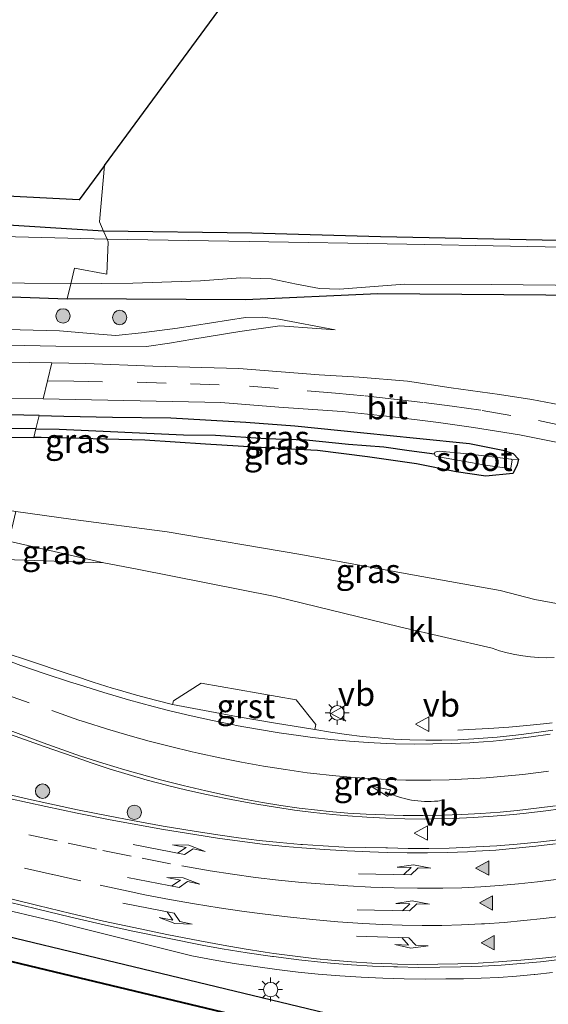
# Model space of a CAD drawing. Units: metres. Extents: x 149997 to 159993, y 406249 to 412503.
# Drawn here: x 152010 to 152065, y 410635 to 410738 of the extents above; entities that cross this region are included whole.
import ezdxf
from ezdxf.enums import TextEntityAlignment as Align

# ---------------------------------------------------------------- set-up
doc = ezdxf.new("R2010")
doc.units = ezdxf.units.M
doc.linetypes.add('VW-3-9_STREEP', pattern=[12, 3, -9])
doc.layers.get('0').update_dxf_attribs({"lineweight": 25})
for name, color, linetype, lineweight in [('B-ME-BV-GELEIDECONSTRUCTIE-GELEIDERAIL-L-B1', 213, 'BV-GELEIDERAIL', 18), ('B-ME-GR-BOMENSTRUIKEN-GV-B6', 93, 'Continuous', 18), ('B-ME-GR-BOOM-S-B1', 93, 'Continuous', 18), ('B-ME-GW-INSTEEKWATERGANG-L-B1', 10, 'Continuous', 25), ('B-ME-GW-KRUINLIJN-L-B1', 93, 'Continuous', 18), ('B-ME-GW-TEENLIJN-L-B1', 93, 'Continuous', 18), ('B-ME-GW-WATERGANG-GREPPEL-L-B1', 10, 'Continuous', 25), ('B-ME-IE-GRASLAND-GV-B6', 93, 'Continuous', 18), ('B-ME-IE-HULPGEOMETRIE-L-B1', 53, 'Continuous', 18), ('B-ME-IE-MEUBILAIR_WEGMEUBILAIR-LICHTMAST-S-B1', 8, 'Continuous', 18), ('B-ME-KG-KADASTRAAL-OPNAMEDTMGRENS-L-B1', 10, 'Continuous', 25), ('B-ME-OB-BESCHOEIING-GV-B6', 10, 'Continuous', 25), ('B-ME-OB-WATERLIJN-L-B1', 133, 'OB-WATERLIJN', 18), ('B-ME-OG-WATER-GV-B6', 153, 'Continuous', 18), ('B-ME-VH-VERH_SOORT-BITUMEN-GV-B6', 8, 'IE-TERREINAFSCHEIDING-NATUURLIJK-HOUTWAL', 18), ('B-ME-VH-VERH_SOORT-GV-B6', 8, 'Continuous', 18), ('B-ME-VH-VERH_SOORT-KLINKERS-GV-B6', 8, 'IE-TERREINAFSCHEIDING-NATUURLIJK-HOUTWAL', 18), ('B-ME-VW-MARKERING-39STREEP-015-L-B1', 255, 'VW-3-9_STREEP', 18), ('B-ME-VW-MARKERING-PIJLLI750-S-B1', 7, 'Continuous', 18), ('B-ME-VW-MARKERING-PIJLRE750-S-B1', 7, 'Continuous', 18), ('B-ME-VW-MARKERING-PIJLVERDRIJF750-S-B1', 7, 'Continuous', 18), ('B-ME-VW-MARKERING-STREEP-015-L-B1', 7, 'Continuous', 18), ('B-ME-VW-MARKERING-VLAKMARK-S-B1', 7, 'Continuous', 18), ('B-ME-VW-MEUBILAIR_WEGMEUBILAIR-VERKEERSBORD-S-B1', 8, 'Continuous', 18)]:
    doc.layers.add(name, color=color, linetype=linetype, lineweight=lineweight)
doc.styles.add('NLCS-ISO', font='NLCS-ISO.TTF')
doc.linetypes.add('BV-GELEIDERAIL', pattern='A,10,-3,[108,NLCS.SHX,S=1,R=0,X=0,Y=0],-3', length=16)
doc.linetypes.add('IE-TERREINAFSCHEIDING-NATUURLIJK-HOUTWAL', pattern='A,7,-1.5,[67,NLCS.SHX,S=0.75,R=45,X=0,Y=0],-1.5,7,-1.5,[70,NLCS.SHX,S=0.75,R=0,X=0,Y=0],-1.5', length=20)
doc.linetypes.add('OB-WATERLIJN', pattern='A,10,[32,NLCS.SHX,S=2,R=0,X=0,Y=0],-12', length=22)

# ---------------------------------------------------------------- blocks, each defined once
blk = doc.blocks.new('verkeersbord')
for p, q in [((0, 0.75), (-0.75, -0.625)), ((0.75, -0.625), (0, 0.75)), ((-0.75, -0.625), (0.75, -0.625))]:
    blk.add_line(p, q)
blk = doc.blocks.new('boom')
blk.add_hatch(color=256).paths.add_polyline_path([(-0.75, 0, 1), (0.75, 0, 1)])
blk.add_circle((0, 0), 0.75)
blk = doc.blocks.new('pijlvr')
for p, q in [((5.53, 0.37, 0.1), (5.37, -0.37, 0.1)), ((5.45, 0, 0.1), (5.45, 0, 0.1)), ((5.45, 0, 0.1), (5.45, 0, 0.1)), ((7.45, -0.45, 0.1), (5.53, 0.37, 0.1)), ((5.37, -0.37, 0.1), (7.45, -0.45, 0.1))]:
    blk.add_line(p, q)
blk.add_arc((2.72, -9.68, 0.1), 10.06, 74.2853, 105.7147)
blk = doc.blocks.new('verfsymbol')
for color in [252, 253]:
    blk.add_hatch(color=color).paths.add_polyline_path([(0.75, -0.625), (0, 0.75), (-0.75, -0.625)])
blk.add_lwpolyline([(0.75, -0.625), (0, 0.75), (-0.75, -0.625)], close=True)
blk = doc.blocks.new('lantaarnpaal')
for p, q in [((0, 0.75), (0, 1.25)), ((-0.75, 0), (-1.25, 0)), ((-0.88, 0.88), (-0.53, 0.53)), ((0.53, 0.53), (0.88, 0.88)), ((0.75, 0), (1.25, 0)), ((-0.53, -0.53), (-0.88, -0.88)), ((0, -0.75), (0, -1.25)), ((0.53, -0.53), (0.88, -0.88))]:
    blk.add_line(p, q)
blk.add_circle((0, 0), 0.75)
blk = doc.blocks.new('pijll')
for p, q in [((5.7, 1.05, 0.1), (4, 0.75, 0.1)), ((7.5, 0.75, 0.1), (5.7, 1.05, 0.1)), ((0, 0, 0.1), (5.45, 0, 0.1)), ((4, 0.75, 0.1), (5.45, 0.75, 0.1)), ((5.45, 0.75, 0.1), (4.7, 0, 0.1)), ((6.2, 0.75, 0.1), (5.45, 0, 0.1)), ((7.5, 0.75, 0.1), (6.2, 0.75, 0.1))]:
    blk.add_line(p, q)
blk = doc.blocks.new('pijlr')
for p, q in [((0, 0, 0.1), (5.45, 0, 0.1)), ((5.45, -0.75, 0.1), (4.7, 0, 0.1)), ((6.2, -0.75, 0.1), (5.45, 0, 0.1)), ((4, -0.75, 0.1), (5.45, -0.75, 0.1)), ((5.7, -1.05, 0.1), (4, -0.75, 0.1)), ((7.5, -0.75, 0.1), (5.7, -1.05, 0.1)), ((7.5, -0.75, 0.1), (6.2, -0.75, 0.1))]:
    blk.add_line(p, q)

msp = doc.modelspace()

# ---------------------------------------------------------------- linework, layer by layer
at = {"layer": 'B-ME-BV-GELEIDECONSTRUCTIE-GELEIDERAIL-L-B1'}
msp.add_line((152027.5558, 410640.158, 6.878), (152015.8893, 410643.0603, 6.888), dxfattribs=at)
for points in [[(152065.0538, 410664.4093, 6.6529), (152064.5141, 410664.3455, 6.618), (152062.4401, 410664.1199, 6.4769), (152060.5507, 410663.9494, 6.3486), (152058.47, 410663.7999, 6.256), (152056.3867, 410663.6904, 6.1634), (152055.2462, 410663.6474, 6.1128)], [(151999.753, 410646.9248, 6.9191), (152013.304, 410643.709, 6.908), (152015.8893, 410643.0603, 6.888)], [(152027.5558, 410640.158, 6.878), (152029.7577, 410639.7385, 6.8793), (152031.9668, 410639.3584, 6.8806), (152034.1822, 410639.0178, 6.8819), (152036.4034, 410638.7168, 6.8833), (152038.6296, 410638.4555, 6.8846), (152040.7138, 410638.2472, 6.8858), (152042.9477, 410638.0628, 6.885), (152045.1845, 410637.9184, 6.8841), (152047.4236, 410637.8139, 6.8832), (152049.6641, 410637.7493, 6.8823), (152051.9055, 410637.7248, 6.8814), (152053.9902, 410637.7378, 6.8806), (152055.8324, 410637.7507, 6.8869), (152057.6739, 410637.8036, 6.8932), (152059.5138, 410637.8964, 6.8996), (152061.3512, 410638.0292, 6.9059), (152063.1854, 410638.2018, 6.9122), (152063.2665, 410638.2103, 6.9125), (152065.0963, 410638.4245, 6.9276)]]:
    msp.add_polyline3d(points, dxfattribs=at)
at = {"layer": 'B-ME-GR-BOMENSTRUIKEN-GV-B6'}
for points in [[(152069.095, 410714.551, 2.893), (152047.205, 410715.006, 2.951), (152033.797, 410715.376, 2.906), (152018.342, 410715.587, 3.042), (152017.917, 410716.566, 3.429), (152018.4475, 410722.4266, 3.4105), (152076.7914, 410801.734, 3.1819)], [(152018.4475, 410722.4266, 3.4105), (152017.917, 410716.566, 3.429), (152018.342, 410715.587, 3.042), (151961.034, 410719.182, 3.306), (151957.335, 410721.033, 3.344), (151958.5322, 410721.7769, 3.343), (152015.8193, 410718.8541, 3.0714), (152018.4475, 410722.4266, 3.4105)]]:
    msp.add_polyline3d(points, dxfattribs=at)
at = {"layer": 'B-ME-GW-INSTEEKWATERGANG-L-B1'}
for points in [[(152018.342, 410715.587, 3.042), (151961.034, 410719.182, 3.306), (151944.851, 410720.499, 3.276), (151930.4, 410722.038, 3.078), (151906.367, 410725.219, 3.124), (151881.038, 410729.401, 2.99)], [(152077.9, 410719.463, 3.064), (152075.655, 410716.045, 2.953), (152074.709, 410715.37, 2.913), (152073.45, 410714.813, 2.893), (152069.095, 410714.551, 2.893), (152047.205, 410715.006, 2.951), (152033.797, 410715.376, 2.906), (152018.342, 410715.587, 3.042)], [(151945.351, 410712.887, 3.196), (151965.66, 410711.069, 3.032), (151987.542, 410709.531, 3.127), (152014.554, 410708.527, 3.101)], [(152068.77, 410708.877, 2.893), (152046.914, 410709.075, 2.951), (152033.145, 410708.441, 2.8), (152014.554, 410708.527, 3.101)], [(152011.642, 410696.405, 3.887), (152000.332, 410696.628, 4.144), (151991.518, 410696.772, 4.395), (151985.251, 410696.924, 4.608), (151980.031, 410697.147, 4.684), (151976.311, 410697.117, 4.707), (151973.559, 410697.209, 4.761), (151971.065, 410697.398, 4.776), (151970.096, 410697.182, 4.772), (151969.707, 410696.732, 4.768), (151969.736, 410696.13, 4.768), (151970.363, 410695.802, 4.768), (151972.028, 410695.448, 4.768), (151974.459, 410695.31, 4.722), (151979.789, 410694.984, 4.692), (151985.238, 410694.65, 4.479), (151992.353, 410694.278, 4.349), (152011.091, 410694.113, 3.914)], [(152011.642, 410696.405, 3.887), (152014.212, 410696.344, 3.839), (152019.294, 410696.225, 3.729), (152025.356, 410696.158, 3.569), (152033.157, 410695.698, 3.428), (152038.281, 410695.32, 3.325), (152045.463, 410694.606, 3.165), (152050.951, 410694.021, 3.059), (152056.467, 410693.473, 2.918), (152059.944, 410692.779, 2.907), (152061.015, 410692.435, 2.914), (152061.57, 410691.848, 2.922), (152061.427, 410691.259, 2.937), (152061.414, 410691.234, 2.937), (152060.962, 410690.366, 2.937)], [(152060.962, 410690.366, 2.937), (152058.15, 410690.081, 2.975), (152055.058, 410690.549, 3.025), (152050.946, 410691.363, 3.154), (152045.823, 410692.093, 3.207), (152040.618, 410692.748, 3.363), (152035.764, 410693.006, 3.432), (152028.979, 410693.412, 3.55), (152022.664, 410693.845, 3.641), (152011.873, 410694.104, 3.9), (152011.091, 410694.113, 3.914)], [(151999.146, 410644.399, 6.036), (151999.632, 410644.282, 6.036), (152025.324, 410638.097, 6.024), (152045.342, 410633.271, 6.032)]]:
    msp.add_polyline3d(points, dxfattribs=at)
at = {"layer": 'B-ME-GW-KRUINLIJN-L-B1'}
for points in [[(151944.697, 410707.372, 5.08), (151961.612, 410705.991, 4.643), (151968.913, 410705.385, 4.673), (151985.695, 410704.199, 4.342), (152013.37, 410703.598, 3.89)], [(152042.467, 410705.33, 3.016), (152040.543, 410705.456, 3.118), (152036.72, 410705.725, 3.246), (152032.559, 410705.148, 3.248), (152027.641, 410704.336, 3.534), (152025.203, 410703.926, 3.6), (152022.81, 410703.572, 3.66), (152013.37, 410703.598, 3.89)], [(152065.2715, 410671.1932, 6.0093), (152064.4506, 410671.175, 5.9918), (152063.6297, 410671.1967, 5.9743), (152062.8108, 410671.2584, 5.9568), (152061.996, 410671.3599, 5.9393), (152061.187, 410671.5009, 5.9217), (152060.3859, 410671.6811, 5.9042), (152059.5945, 410671.9002, 5.8867), (152058.8146, 410672.1575, 5.8692), (152049.1847, 410674.3901, 5.8641), (152036.2169, 410677.56, 5.8101), (152021.851, 410680.3924, 5.8349), (152018.389, 410681.042, 5.914), (152008.493, 410683.3, 5.91)]]:
    msp.add_polyline3d(points, dxfattribs=at)
at = {"layer": 'B-ME-GW-TEENLIJN-L-B1'}
for points in [[(152013.757, 410705.207, 3.396), (151994.637, 410705.699, 3.637), (151975.624, 410708.688, 3.337), (151945.351, 410712.887, 3.196)], [(152013.757, 410705.207, 3.396), (152017.4, 410704.91, 3.268), (152019.625, 410704.711, 3.286), (152022.298, 410704.996, 3.146), (152026.063, 410705.502, 3.134), (152033.132, 410706.599, 2.914), (152034.896, 410706.647, 2.898), (152036.604, 410706.424, 2.898), (152042.467, 410705.33, 3.016)], [(152074.06, 410689.246, 2.888), (152073.302, 410689.022, 2.94), (152072.937, 410688.492, 2.988), (152072.781, 410687.691, 3.021), (152073.083, 410686.698, 3.045), (152074.681, 410684.982, 3.203), (152074.743, 410683.654, 3.237), (152073.69, 410681.468, 3.156), (152072.263, 410679.702, 3.163), (152070.667, 410678.176, 3.32), (152068.494, 410677.138, 3.371), (152066.678, 410676.625, 3.443), (152063.267, 410677.251, 3.306)], [(152009.235, 410686.39, 4.326), (152014.962, 410685.592, 4.091), (152024.977, 410684.29, 3.931), (152038.904, 410681.942, 3.55), (152050.512, 410679.805, 3.367), (152059.655, 410678.161, 3.318), (152063.267, 410677.251, 3.306)]]:
    msp.add_polyline3d(points, dxfattribs=at)
at = {"layer": 'B-ME-GW-WATERGANG-GREPPEL-L-B1'}
msp.add_line((152050.186, 410692.754, 2.672), (152052.809, 410692.407, 2.614), dxfattribs=at)
for points in [[(152011.305, 410695.005, 3.513), (152000.208, 410695.149, 3.824), (151993.914, 410695.138, 3.992), (151988.315, 410695.29, 4.102), (151983.072, 410695.586, 4.258), (151972.905, 410696.125, 4.448)], [(152011.305, 410695.005, 3.513), (152013.73, 410694.99, 3.455), (152026.685, 410694.397, 3.101), (152030, 410694.353, 2.99), (152035.235, 410694, 2.876), (152039.462, 410693.848, 2.792), (152043.85, 410693.417, 2.743), (152047.545, 410693.128, 2.716), (152050.186, 410692.754, 2.672)]]:
    msp.add_polyline3d(points, dxfattribs=at)
at = {"layer": 'B-ME-IE-GRASLAND-GV-B6'}
for points in [[(151906.367, 410725.219, 3.124), (151930.4, 410722.038, 3.078), (151944.851, 410720.499, 3.276), (151961.034, 410719.182, 3.306), (152018.342, 410715.587, 3.042), (152018.712, 410714.737, 2.329), (151990.075, 410715.49, 2.329), (151981.756, 410715.765, 2.329), (151967.487, 410716.686, 2.329), (151949.661, 410718.033, 2.329), (151939.396, 410719.006, 2.329), (151910.884, 410722.246, 2.329), (151880.566, 410727.158, 2.329), (151881.038, 410729.401, 2.99), (151906.367, 410725.219, 3.124)], [(152071.522, 410713.825, 2.469), (152049.94, 410714.241, 2.469), (152033.516, 410714.526, 2.469), (152018.712, 410714.737, 2.329), (152018.342, 410715.587, 3.042), (152033.797, 410715.376, 2.906), (152047.205, 410715.006, 2.951), (152069.095, 410714.551, 2.893)], [(152000.421, 410710.303, 2.329), (152014.935, 410710.114, 2.329), (152014.554, 410708.527, 3.101), (151987.542, 410709.531, 3.127)], [(152068.77, 410708.877, 2.893), (152046.914, 410709.075, 2.951), (152033.145, 410708.441, 2.8), (152014.554, 410708.527, 3.101), (152014.935, 410710.114, 2.329), (152021.397, 410710.185, 2.469), (152028.449, 410710.413, 2.469), (152032.621, 410710.726, 2.469), (152035.8, 410710.612, 2.469), (152038.432, 410710.067, 2.469), (152040.823, 410709.616, 2.469), (152042.915, 410709.564, 2.469), (152049.678, 410710.081, 2.469), (152058.709, 410710.03, 2.469), (152068.732, 410709.927, 2.469)], [(151987.542, 410709.531, 3.127), (152014.554, 410708.527, 3.101), (152033.145, 410708.441, 2.8), (152046.914, 410709.075, 2.951), (152068.77, 410708.877, 2.893)], [(152067.317, 410697.235, 2.906), (152062.957, 410698.062, 2.91), (152059.577, 410698.576, 2.926), (152054.548, 410699.28, 2.954), (152050.007, 410699.969, 3.048), (152044.976, 410700.401, 3.15), (152040.795, 410700.624, 3.234), (152032.454, 410701.273, 3.458), (152023.476, 410701.53, 3.722), (152016.494, 410701.799, 3.876), (152012.955, 410701.873, 3.913), (151989.3, 410702.238, 4.483), (151975.851, 410702.72, 4.776), (151964.709, 410703.467, 5.016), (151956.472, 410704.026, 5.202), (151951.041, 410704.463, 5.324), (151944.709, 410704.855, 5.469), (151934.501, 410705.965, 5.632), (151926.976, 410706.729, 5.75), (151919.642, 410707.569, 5.853)], [(151985.695, 410704.199, 4.342), (152013.37, 410703.598, 3.89), (152022.81, 410703.572, 3.66), (152025.203, 410703.926, 3.6), (152027.641, 410704.336, 3.534), (152032.559, 410705.148, 3.248), (152036.72, 410705.725, 3.246), (152040.543, 410705.456, 3.118), (152042.467, 410705.33, 3.016), (152036.604, 410706.424, 2.898), (152034.896, 410706.647, 2.898), (152033.132, 410706.599, 2.914), (152026.063, 410705.502, 3.134), (152022.298, 410704.996, 3.146), (152019.625, 410704.711, 3.286), (152017.4, 410704.91, 3.268), (152013.757, 410705.207, 3.396), (151994.637, 410705.699, 3.637)], [(151994.637, 410705.699, 3.637), (152013.757, 410705.207, 3.396), (152017.4, 410704.91, 3.268), (152019.625, 410704.711, 3.286), (152022.298, 410704.996, 3.146), (152026.063, 410705.502, 3.134), (152033.132, 410706.599, 2.914), (152034.896, 410706.647, 2.898), (152036.604, 410706.424, 2.898), (152042.467, 410705.33, 3.016), (152040.543, 410705.456, 3.118), (152036.72, 410705.725, 3.246), (152032.559, 410705.148, 3.248), (152027.641, 410704.336, 3.534), (152025.203, 410703.926, 3.6), (152022.81, 410703.572, 3.66), (152013.37, 410703.598, 3.89), (151985.695, 410704.199, 4.342)], [(151916.178, 410704.429, 5.903), (151925.915, 410703.174, 5.807), (151941.264, 410701.405, 5.583), (151952.734, 410700.445, 5.377), (151964.122, 410699.731, 5.115), (151978.469, 410698.87, 4.791), (151990.745, 410698.389, 4.475), (151998.272, 410698.182, 4.353), (152012.055, 410698.128, 4.069), (152030.572, 410697.747, 3.615)], [(152066.678, 410676.625, 3.443), (152063.267, 410677.251, 3.306), (152059.655, 410678.161, 3.318), (152050.512, 410679.805, 3.367), (152038.904, 410681.942, 3.55), (152024.977, 410684.29, 3.931), (152014.962, 410685.592, 4.091), (152009.235, 410686.39, 4.326), (151996.321, 410688.482, 4.639), (151987.412, 410690.156, 4.894), (151978.6, 410691.565, 5.046), (151969.941, 410693.035, 5.278), (151963.593, 410693.719, 5.56), (151949.682, 410695.367, 5.97), (151944.705, 410696.41, 5.925), (151935.831, 410698.278, 5.91), (151925.198, 410700.311, 5.895), (151914.297, 410702.422, 5.929)], [(151969.707, 410696.732, 4.768), (151970.096, 410697.182, 4.772), (151971.065, 410697.398, 4.776), (151973.559, 410697.209, 4.761), (151976.311, 410697.117, 4.707), (151980.031, 410697.147, 4.684), (151985.251, 410696.924, 4.608), (151991.518, 410696.772, 4.395), (152000.332, 410696.628, 4.144), (152011.642, 410696.405, 3.887), (152011.305, 410695.005, 3.513), (152000.208, 410695.149, 3.824), (151993.914, 410695.138, 3.992), (151988.315, 410695.29, 4.102), (151983.072, 410695.586, 4.258), (151972.905, 410696.125, 4.448), (151969.707, 410696.732, 4.768)], [(152030.572, 410697.747, 3.615), (152036.586, 410697.275, 3.463), (152043.213, 410696.818, 3.221), (152048.471, 410696.274, 3.129), (152053.227, 410695.671, 3.031), (152056.884, 410695.132, 2.975), (152061.656, 410694.394, 2.919), (152066.352, 410693.454, 2.889)], [(151988.315, 410695.29, 4.102), (151993.914, 410695.138, 3.992), (152000.208, 410695.149, 3.824), (152011.305, 410695.005, 3.513), (152011.091, 410694.113, 3.914), (151992.353, 410694.278, 4.349), (151985.238, 410694.65, 4.479), (151979.789, 410694.984, 4.692), (151974.459, 410695.31, 4.722), (151972.028, 410695.448, 4.768), (151970.363, 410695.802, 4.768), (151969.736, 410696.13, 4.768), (151969.707, 410696.732, 4.768), (151972.905, 410696.125, 4.448), (151983.072, 410695.586, 4.258), (151988.315, 410695.29, 4.102)], [(152055.058, 410690.549, 3.025), (152058.15, 410690.081, 2.975), (152060.962, 410690.366, 2.937), (152061.414, 410691.234, 2.937), (152061.427, 410691.259, 2.937), (152061.57, 410691.848, 2.922), (152061.015, 410692.435, 2.914), (152059.944, 410692.779, 2.907), (152056.467, 410693.473, 2.918), (152050.951, 410694.021, 3.059), (152045.463, 410694.606, 3.165), (152038.281, 410695.32, 3.325), (152033.157, 410695.698, 3.428), (152025.356, 410696.158, 3.569), (152019.294, 410696.225, 3.729), (152014.212, 410696.344, 3.839), (152011.642, 410696.405, 3.887), (152000.332, 410696.628, 4.144)], [(152059.944, 410692.779, 2.907), (152061.015, 410692.435, 2.914), (152061.57, 410691.848, 2.922), (152060.901, 410691.766, 2.614), (152060.791, 410691.865, 2.614), (152056.258, 410692.39, 2.614), (152053.313, 410692.684, 2.614), (152052.864, 410692.57, 2.614), (152052.809, 410692.407, 2.614), (152050.186, 410692.754, 2.672), (152047.545, 410693.128, 2.716), (152043.85, 410693.417, 2.743), (152039.462, 410693.848, 2.792), (152035.235, 410694, 2.876), (152030, 410694.353, 2.99), (152026.685, 410694.397, 3.101), (152013.73, 410694.99, 3.455), (152011.305, 410695.005, 3.513), (152011.642, 410696.405, 3.887), (152014.212, 410696.344, 3.839), (152019.294, 410696.225, 3.729), (152025.356, 410696.158, 3.569), (152033.157, 410695.698, 3.428), (152038.281, 410695.32, 3.325), (152045.463, 410694.606, 3.165), (152050.951, 410694.021, 3.059), (152056.467, 410693.473, 2.918), (152059.944, 410692.779, 2.907)], [(152058.131, 410691.229, 2.614), (152060.596, 410690.871, 2.614), (152060.776, 410690.899, 2.614), (152060.901, 410691.766, 2.614), (152061.57, 410691.848, 2.922), (152061.427, 410691.259, 2.937), (152061.414, 410691.234, 2.937), (152060.962, 410690.366, 2.937), (152058.15, 410690.081, 2.975), (152055.058, 410690.549, 3.025), (152050.946, 410691.363, 3.154), (152045.823, 410692.093, 3.207), (152040.618, 410692.748, 3.363), (152035.764, 410693.006, 3.432), (152028.979, 410693.412, 3.55), (152022.664, 410693.845, 3.641), (152011.873, 410694.104, 3.9), (152011.091, 410694.113, 3.914), (152011.305, 410695.005, 3.513), (152013.73, 410694.99, 3.455), (152026.685, 410694.397, 3.101), (152030, 410694.353, 2.99), (152035.235, 410694, 2.876), (152039.462, 410693.848, 2.792), (152043.85, 410693.417, 2.743), (152047.545, 410693.128, 2.716), (152050.186, 410692.754, 2.672), (152052.809, 410692.407, 2.614), (152052.872, 410692.187, 2.614), (152053.045, 410692.129, 2.614), (152058.131, 410691.229, 2.614)], [(151992.353, 410694.278, 4.349), (152011.091, 410694.113, 3.914), (152011.873, 410694.104, 3.9), (152022.664, 410693.845, 3.641), (152028.979, 410693.412, 3.55), (152035.764, 410693.006, 3.432), (152040.618, 410692.748, 3.363), (152045.823, 410692.093, 3.207), (152050.946, 410691.363, 3.154), (152055.058, 410690.549, 3.025)], [(152018.389, 410681.042, 5.914), (152008.493, 410683.3, 5.91), (152009.235, 410686.39, 4.326), (152014.962, 410685.592, 4.091), (152024.977, 410684.29, 3.931), (152038.904, 410681.942, 3.55), (152050.512, 410679.805, 3.367), (152059.655, 410678.161, 3.318), (152063.267, 410677.251, 3.306), (152066.678, 410676.625, 3.443)], [(152018.389, 410681.042, 5.914), (152008.034, 410681.39, 6.175), (152008.493, 410683.3, 5.91), (152018.389, 410681.042, 5.914)], [(152065.2715, 410671.1932, 6.0093), (152064.4506, 410671.175, 5.9918), (152063.6297, 410671.1967, 5.9743), (152062.8108, 410671.2584, 5.9568), (152061.996, 410671.3599, 5.9393), (152061.187, 410671.5009, 5.9217), (152060.3859, 410671.6811, 5.9042), (152059.5945, 410671.9002, 5.8867), (152058.8146, 410672.1575, 5.8692), (152049.1847, 410674.3901, 5.8641), (152036.2169, 410677.56, 5.8101), (152021.851, 410680.3924, 5.8349), (152018.389, 410681.042, 5.914)], [(151871.1596, 410675.2771, 6.089), (151888.714, 410670.897, 6.074), (151911.329, 410665.345, 6.074), (151933.351, 410660.206, 6.063), (151954.085, 410655.249, 6.051), (151976.395, 410649.865, 6.032), (151999.146, 410644.399, 6.036), (151999.632, 410644.282, 6.036), (152025.324, 410638.097, 6.024), (152045.342, 410633.271, 6.032), (152044.752, 410630.978, 4.917), (152014.174, 410638.309, 4.909), (151982.777, 410645.826, 4.92), (151951.51, 410653.333, 4.92), (151920.925, 410660.668, 4.932), (151894.421, 410667.03, 4.86), (151870.711, 410672.771, 4.853), (151871.1596, 410675.2771, 6.089)], [(152008.0741, 410663.4117, 6.3223), (152012.1725, 410661.9358, 6.3183), (152016.2843, 410660.4977, 6.3142), (152016.9458, 410660.2715, 6.3145), (152018.9201, 410659.6245, 6.3153), (152020.9065, 410659.0156, 6.3162), (152022.9043, 410658.4451, 6.317), (152024.9127, 410657.9132, 6.3179), (152025.0141, 410657.8874, 6.3179), (152027.0328, 410657.3962, 6.3194), (152029.0606, 410656.9439, 6.3209), (152031.0967, 410656.5308, 6.3224), (152033.1404, 410656.1569, 6.3238), (152034.2968, 410655.9418, 6.3245), (152036.259, 410655.6092, 6.3257), (152038.2275, 410655.3161, 6.327), (152040.2015, 410655.0626, 6.3282), (152042.1801, 410654.8488, 6.3294), (152043.7781, 410654.7054, 6.3344), (152045.7632, 410654.5636, 6.3407), (152047.7508, 410654.4617, 6.347), (152049.74, 410654.3998, 6.3533), (152051.7301, 410654.3778, 6.3595), (152052.5978, 410654.3911, 6.3687), (152054.7115, 410654.4518, 6.3909), (152056.8236, 410654.5525, 6.4131), (152058.9335, 410654.6931, 6.4353), (152061.0403, 410654.8736, 6.4575), (152062.0402, 410654.9733, 6.4731), (152064.1412, 410655.2125, 6.506), (152066.2372, 410655.4914, 6.5388)], [(152065.689, 410652.2282, 6.5271), (152063.5587, 410651.9802, 6.5062), (152061.4242, 410651.772, 6.4853), (152059.2861, 410651.6036, 6.4645), (152057.1453, 410651.4752, 6.4436), (152056.4946, 410651.4441, 6.4418), (152054.3513, 410651.3677, 6.4358), (152052.2069, 410651.3313, 6.4298), (152050.0623, 410651.3349, 6.4239), (152047.918, 410651.3785, 6.4179), (152047.7515, 410651.379, 6.4181), (152045.5783, 410651.4063, 6.421), (152043.4059, 410651.4736, 6.424), (152041.2352, 410651.5809, 6.4269), (152039.0668, 410651.7281, 6.4298), (152038.8859, 410651.7422, 6.4302), (152036.7209, 410651.9327, 6.4347), (152034.5597, 410652.1629, 6.4391), (152032.4031, 410652.4329, 6.4436), (152030.2519, 410652.7425, 6.4481), (152027.7834, 410653.1234, 6.4436), (152024.5632, 410653.6561, 6.4377), (152021.3498, 410654.2282, 6.4318), (152018.8452, 410654.7023, 6.4286), (152015.6451, 410655.3444, 6.4244), (152012.453, 410656.0256, 6.4202), (152010.5533, 410656.4581, 6.4195), (152003.3961, 410658.1136, 6.4169)], [(151999.9654, 410647.8085, 6.1919), (152011.3661, 410645.0357, 6.1716), (152014.9509, 410644.1743, 6.1716), (152018.5449, 410643.3518, 6.1717), (152021.4009, 410642.7274, 6.1718), (152025.0102, 410641.975, 6.1741), (152028.6274, 410641.2617, 6.1763), (152030.715, 410640.8686, 6.1777), (152033.3199, 410640.4558, 6.1758), (152035.9307, 410640.0824, 6.174), (152036.063, 410640.0646, 6.1739), (152038.6794, 410639.7329, 6.1696), (152041.3006, 410639.4409, 6.1654), (152041.9661, 410639.3732, 6.1643), (152044.165, 410639.2075, 6.1638), (152046.3666, 410639.0817, 6.1633), (152048.57, 410638.9959, 6.1627), (152048.9546, 410638.985, 6.1627), (152051.1594, 410638.9462, 6.1672), (152053.3645, 410638.9473, 6.1718), (152055.5692, 410638.9884, 6.1763), (152057.7729, 410639.0695, 6.1809), (152059.761, 410639.1771, 6.185), (152061.8012, 410639.3311, 6.199), (152063.8381, 410639.525, 6.213), (152065.8708, 410639.7587, 6.227)], [(152045.342, 410633.271, 6.032), (152025.324, 410638.097, 6.024), (151999.632, 410644.282, 6.036)]]:
    msp.add_polyline3d(points, dxfattribs=at)
at = {"layer": 'B-ME-IE-HULPGEOMETRIE-L-B1'}
msp.add_line((152012.055, 410698.128, 4.069), (152012.955, 410701.873, 3.913), dxfattribs=at)
for points in [[(152014.554, 410708.527, 3.101), (152014.935, 410710.114, 2.329), (152015.321, 410711.718, 2.329), (152018.686, 410711.099, 2.329), (152018.822, 410714.483, 2.329), (152018.712, 410714.737, 2.329), (152018.342, 410715.587, 3.042), (152017.917, 410716.566, 3.429), (152018.4475, 410722.4266, 3.4105)], [(152011.091, 410694.113, 3.914), (152011.305, 410695.005, 3.513), (152011.642, 410696.405, 3.887)]]:
    msp.add_polyline3d(points, dxfattribs=at)
at = {"layer": 'B-ME-KG-KADASTRAAL-OPNAMEDTMGRENS-L-B1'}
for points in [[(152018.4475, 410722.4266, 3.4105), (152076.7914, 410801.734, 3.1819), (152076.735, 410802.823, 3.18), (152091.635, 410821.946, 3.265), (152100.2988, 410830.6833, 3.3064)], [(152018.4475, 410722.4266, 3.4105), (152015.8193, 410718.8541, 3.0714), (151958.5322, 410721.7769, 3.343), (151957.9759, 410721.8053, 3.3341), (151957.3608, 410721.9176, 3.3222), (151898.5169, 410732.6637, 3.1667), (151898.206, 410732.702, 3.165), (151882.181, 410735.647, 3.082)]]:
    msp.add_polyline3d(points, dxfattribs=at)
at = {"layer": 'B-ME-OB-BESCHOEIING-GV-B6'}
msp.add_polyline3d([(151870.711, 410672.771, 4.853), (151894.421, 410667.03, 4.86), (151920.925, 410660.668, 4.932), (151951.51, 410653.333, 4.92), (151982.777, 410645.826, 4.92), (152014.174, 410638.309, 4.909), (152044.752, 410630.978, 4.917), (152044.727, 410630.881, 4.6), (152014.15, 410638.211, 4.6), (151982.753, 410645.728, 4.6), (151951.486, 410653.235, 4.6), (151920.901, 410660.57, 4.6), (151894.397, 410666.932, 4.6), (151870.687, 410672.673, 4.6), (151870.711, 410672.771, 4.853)], dxfattribs=at)
at = {"layer": 'B-ME-OB-WATERLIJN-L-B1'}
msp.add_polyline3d([(152044.727, 410630.881, 4.6), (152014.15, 410638.211, 4.6), (151982.753, 410645.728, 4.6), (151951.486, 410653.235, 4.6), (151920.901, 410660.57, 4.6), (151894.397, 410666.932, 4.6), (151870.687, 410672.673, 4.6)], dxfattribs=at)
at = {"layer": 'B-ME-OG-WATER-GV-B6'}
for points in [[(151963.84, 410712.157, 2.329), (151957.282, 410712.782, 2.329), (151943.457, 410714.254, 2.329), (151931.242, 410715.043, 2.329), (151917.215, 410716.752, 2.329), (151897.053, 410719.896, 2.329), (151879.829, 410722.775, 2.329), (151880.566, 410727.158, 2.329), (151910.884, 410722.246, 2.329), (151939.396, 410719.006, 2.329), (151949.661, 410718.033, 2.329), (151967.487, 410716.686, 2.329), (151981.756, 410715.765, 2.329), (151990.075, 410715.49, 2.329), (152018.712, 410714.737, 2.329), (152018.822, 410714.483, 2.329), (152018.686, 410711.099, 2.329), (152015.321, 410711.718, 2.329), (152014.935, 410710.114, 2.329), (152000.421, 410710.303, 2.329), (151991.012, 410710.528, 2.329), (151982.484, 410710.919, 2.329), (151972.58, 410711.594, 2.329), (151963.84, 410712.157, 2.329)], [(152068.732, 410709.927, 2.469), (152058.709, 410710.03, 2.469), (152049.678, 410710.081, 2.469), (152042.915, 410709.564, 2.469), (152040.823, 410709.616, 2.469), (152038.432, 410710.067, 2.469), (152035.8, 410710.612, 2.469), (152032.621, 410710.726, 2.469), (152028.449, 410710.413, 2.469), (152021.397, 410710.185, 2.469), (152014.935, 410710.114, 2.329), (152015.321, 410711.718, 2.329), (152018.686, 410711.099, 2.329), (152018.822, 410714.483, 2.329), (152018.712, 410714.737, 2.329), (152033.516, 410714.526, 2.469), (152049.94, 410714.241, 2.469), (152071.522, 410713.825, 2.469)], [(152060.776, 410690.899, 2.614), (152060.596, 410690.871, 2.614), (152058.131, 410691.229, 2.614), (152053.045, 410692.129, 2.614), (152052.872, 410692.187, 2.614), (152052.809, 410692.407, 2.614), (152052.864, 410692.57, 2.614), (152053.313, 410692.684, 2.614), (152056.258, 410692.39, 2.614), (152060.791, 410691.865, 2.614), (152060.901, 410691.766, 2.614), (152060.776, 410690.899, 2.614)], [(152152.527, 410604.305, 4.6), (152144.494, 410568.57, 4.6), (152112.112, 410575.953, 4.6), (152080.082, 410583.358, 4.6), (152043.164, 410591.724, 4.6), (152006.141, 410600.301, 4.6), (151967.118, 410609.192, 4.6), (151926.027, 410618.557, 4.6), (151889.842, 410626.782, 4.6), (151863.463, 410633.006, 4.6), (151870.687, 410672.673, 4.6), (151894.397, 410666.932, 4.6), (151920.901, 410660.57, 4.6), (151951.486, 410653.235, 4.6), (151982.753, 410645.728, 4.6), (152014.15, 410638.211, 4.6), (152044.727, 410630.881, 4.6), (152044.532, 410630.119, 4.6), (152044.582, 410630.107, 4.6), (152082.188, 410621.143, 4.6), (152111.499, 410614.115, 4.6), (152137.63, 410607.876, 4.6), (152152.527, 410604.305, 4.6)]]:
    msp.add_polyline3d(points, dxfattribs=at)
at = {"layer": 'B-ME-VH-VERH_SOORT-BITUMEN-GV-B6'}
for points in [[(151919.642, 410707.569, 5.853), (151926.976, 410706.729, 5.75), (151934.501, 410705.965, 5.632), (151944.709, 410704.855, 5.469), (151951.041, 410704.463, 5.324), (151956.472, 410704.026, 5.202), (151964.709, 410703.467, 5.016), (151975.851, 410702.72, 4.776), (151989.3, 410702.238, 4.483), (152012.955, 410701.873, 3.913)], [(152012.955, 410701.873, 3.913), (152012.055, 410698.128, 4.069), (151998.272, 410698.182, 4.353), (151990.745, 410698.389, 4.475), (151978.469, 410698.87, 4.791), (151964.122, 410699.731, 5.115), (151952.734, 410700.445, 5.377), (151941.264, 410701.405, 5.583), (151925.915, 410703.174, 5.807), (151916.178, 410704.429, 5.903)], [(152066.352, 410693.454, 2.889), (152061.656, 410694.394, 2.919), (152056.884, 410695.132, 2.975), (152053.227, 410695.671, 3.031), (152048.471, 410696.274, 3.129), (152043.213, 410696.818, 3.221), (152036.586, 410697.275, 3.463), (152030.572, 410697.747, 3.615), (152012.055, 410698.128, 4.069), (152012.955, 410701.873, 3.913)], [(152012.955, 410701.873, 3.913), (152016.494, 410701.799, 3.876), (152023.476, 410701.53, 3.722), (152032.454, 410701.273, 3.458), (152040.795, 410700.624, 3.234), (152044.976, 410700.401, 3.15), (152050.007, 410699.969, 3.048), (152054.548, 410699.28, 2.954), (152059.577, 410698.576, 2.926), (152062.957, 410698.062, 2.91), (152067.317, 410697.235, 2.906)], [(152006.805, 410672.1013, 6.1055), (152010.2156, 410670.9919, 6.1089), (152014.8653, 410669.4431, 6.1059), (152015.3146, 410669.2912, 6.1056), (152017.2708, 410668.6362, 6.1014), (152019.2393, 410668.0194, 6.0972), (152019.7829, 410667.8564, 6.0961), (152021.7661, 410667.2884, 6.0945), (152023.7599, 410666.7589, 6.0929), (152025.537, 410666.3216, 6.0916), (152029.4121, 410665.5772, 6.0778), (152032.3565, 410665.0387, 6.0674), (152036.2443, 410664.3635, 6.0706), (152040.1387, 410663.7278, 6.0738), (152040.3386, 410663.6962, 6.074), (152041.9831, 410663.4203, 6.0831), (152043.6337, 410663.1839, 6.0921), (152045.2896, 410662.9871, 6.1012), (152046.9497, 410662.8301, 6.1103), (152048.582, 410662.7148, 6.1191), (152050.2477, 410662.6369, 6.1324), (152051.9148, 410662.5989, 6.1457), (152053.5823, 410662.6009, 6.159), (152055.2493, 410662.643, 6.1723), (152056.9148, 410662.725, 6.1855), (152057.3991, 410662.7563, 6.1894), (152059.3375, 410662.9148, 6.2093), (152061.2723, 410663.113, 6.2292), (152063.2025, 410663.351, 6.2491), (152065.1274, 410663.6286, 6.269)], [(152066.2372, 410655.4914, 6.5388), (152064.1412, 410655.2125, 6.506), (152062.0402, 410654.9733, 6.4731), (152061.0403, 410654.8736, 6.4575), (152058.9335, 410654.6931, 6.4353), (152056.8236, 410654.5525, 6.4131), (152054.7115, 410654.4518, 6.3909), (152052.5978, 410654.3911, 6.3687), (152051.7301, 410654.3778, 6.3595), (152049.74, 410654.3998, 6.3533), (152047.7508, 410654.4617, 6.347), (152045.7632, 410654.5636, 6.3407), (152043.7781, 410654.7054, 6.3344), (152042.1801, 410654.8488, 6.3294), (152040.2015, 410655.0626, 6.3282), (152038.2275, 410655.3161, 6.327), (152036.259, 410655.6092, 6.3257), (152034.2968, 410655.9418, 6.3245), (152033.1404, 410656.1569, 6.3238), (152031.0967, 410656.5308, 6.3224), (152029.0606, 410656.9439, 6.3209), (152027.0328, 410657.3962, 6.3194), (152025.0141, 410657.8874, 6.3179), (152024.9127, 410657.9132, 6.3179), (152022.9043, 410658.4451, 6.317), (152020.9065, 410659.0156, 6.3162), (152018.9201, 410659.6245, 6.3153), (152016.9458, 410660.2715, 6.3145), (152016.2843, 410660.4977, 6.3142), (152012.1725, 410661.9358, 6.3183), (152008.0741, 410663.4117, 6.3223)], [(152003.3961, 410658.1136, 6.4169), (152010.5533, 410656.4581, 6.4195), (152012.453, 410656.0256, 6.4202), (152015.6451, 410655.3444, 6.4244), (152018.8452, 410654.7023, 6.4286), (152021.3498, 410654.2282, 6.4318), (152024.5632, 410653.6561, 6.4377), (152027.7834, 410653.1234, 6.4436), (152030.2519, 410652.7425, 6.4481), (152032.4031, 410652.4329, 6.4436), (152034.5597, 410652.1629, 6.4391), (152036.7209, 410651.9327, 6.4347), (152038.8859, 410651.7422, 6.4302), (152039.0668, 410651.7281, 6.4298), (152041.2352, 410651.5809, 6.4269), (152043.4059, 410651.4736, 6.424), (152045.5783, 410651.4063, 6.421), (152047.7515, 410651.379, 6.4181), (152047.918, 410651.3785, 6.4179), (152050.0623, 410651.3349, 6.4239), (152052.2069, 410651.3313, 6.4298), (152054.3513, 410651.3677, 6.4358), (152056.4946, 410651.4441, 6.4418), (152057.1453, 410651.4752, 6.4436), (152059.2861, 410651.6036, 6.4645), (152061.4242, 410651.772, 6.4853), (152063.5587, 410651.9802, 6.5062), (152065.689, 410652.2282, 6.5271)], [(152065.8708, 410639.7587, 6.227), (152063.8381, 410639.525, 6.213), (152061.8012, 410639.3311, 6.199), (152059.761, 410639.1771, 6.185), (152057.7729, 410639.0695, 6.1809), (152055.5692, 410638.9884, 6.1763), (152053.3645, 410638.9473, 6.1718), (152051.1594, 410638.9462, 6.1672), (152048.9546, 410638.985, 6.1627), (152048.57, 410638.9959, 6.1627), (152046.3666, 410639.0817, 6.1633), (152044.165, 410639.2075, 6.1638), (152041.9661, 410639.3732, 6.1643), (152041.3006, 410639.4409, 6.1654), (152038.6794, 410639.7329, 6.1696), (152036.063, 410640.0646, 6.1739), (152035.9307, 410640.0824, 6.174), (152033.3199, 410640.4558, 6.1758), (152030.715, 410640.8686, 6.1777), (152028.6274, 410641.2617, 6.1763), (152025.0102, 410641.975, 6.1741), (152021.4009, 410642.7274, 6.1718), (152018.5449, 410643.3518, 6.1717), (152014.9509, 410644.1743, 6.1716), (152011.3661, 410645.0357, 6.1716), (151999.9654, 410647.8085, 6.1919)]]:
    msp.add_polyline3d(points, dxfattribs=at)
at = {"layer": 'B-ME-VH-VERH_SOORT-GV-B6'}
msp.add_polyline3d([(152025.537, 410666.3216, 6.0916), (152025.6365, 410666.6749, 6.0861), (152028.5012, 410668.5466, 6.0147), (152038.4025, 410666.8046, 6.0208), (152040.4542, 410664.2333, 6.0693), (152040.3386, 410663.6962, 6.074), (152040.1387, 410663.7278, 6.0738), (152036.2443, 410664.3635, 6.0706), (152032.3565, 410665.0387, 6.0674), (152029.4121, 410665.5772, 6.0778), (152025.537, 410666.3216, 6.0916)], dxfattribs=at)
at = {"layer": 'B-ME-VH-VERH_SOORT-KLINKERS-GV-B6'}
for points in [[(152008.034, 410681.39, 6.175), (152018.389, 410681.042, 5.914), (152021.851, 410680.3924, 5.8349), (152036.2169, 410677.56, 5.8101), (152049.1847, 410674.3901, 5.8641), (152058.8146, 410672.1575, 5.8692), (152059.5945, 410671.9002, 5.8867), (152060.3859, 410671.6811, 5.9042), (152061.187, 410671.5009, 5.9217), (152061.996, 410671.3599, 5.9393), (152062.8108, 410671.2584, 5.9568), (152063.6297, 410671.1967, 5.9743), (152064.4506, 410671.175, 5.9918), (152065.2715, 410671.1932, 6.0093)], [(152025.537, 410666.3216, 6.0916), (152023.7599, 410666.7589, 6.0929), (152021.7661, 410667.2884, 6.0945), (152019.7829, 410667.8564, 6.0961), (152019.2393, 410668.0194, 6.0972), (152017.2708, 410668.6362, 6.1014), (152015.3146, 410669.2912, 6.1056), (152014.8653, 410669.4431, 6.1059), (152010.2156, 410670.9919, 6.1089), (152006.805, 410672.1013, 6.1055)], [(152065.1274, 410663.6286, 6.269), (152063.2025, 410663.351, 6.2491), (152061.2723, 410663.113, 6.2292), (152059.3375, 410662.9148, 6.2093), (152057.3991, 410662.7563, 6.1894), (152056.9148, 410662.725, 6.1855), (152055.2493, 410662.643, 6.1723), (152053.5823, 410662.6009, 6.159), (152051.9148, 410662.5989, 6.1457), (152050.2477, 410662.6369, 6.1324), (152048.582, 410662.7148, 6.1191), (152046.9497, 410662.8301, 6.1103), (152045.2896, 410662.9871, 6.1012), (152043.6337, 410663.1839, 6.0921), (152041.9831, 410663.4203, 6.0831), (152040.3386, 410663.6962, 6.074), (152040.4542, 410664.2333, 6.0693), (152038.4025, 410666.8046, 6.0208), (152028.5012, 410668.5466, 6.0147), (152025.6365, 410666.6749, 6.0861), (152025.537, 410666.3216, 6.0916)]]:
    msp.add_polyline3d(points, dxfattribs=at)
at = {"layer": 'B-ME-VW-MARKERING-39STREEP-015-L-B1'}
for points in [[(151877.906, 410711.991, 6.011), (151896.745, 410708.91, 5.918), (151920.706, 410705.7, 5.857), (151941.998, 410703.265, 5.514), (151957.222, 410702.046, 5.255), (151972.509, 410701.177, 4.882), (151981.445, 410700.726, 4.688), (151993.655, 410700.261, 4.395), (152012.504, 410699.994, 4.111)], [(152012.504, 410699.994, 4.111), (152015.24, 410699.961, 4.035), (152021.865, 410699.864, 3.805), (152027.398, 410699.699, 3.709), (152033.545, 410699.45, 3.523), (152039.559, 410698.979, 3.361), (152042.513, 410698.726, 3.279), (152045.593, 410698.448, 3.171), (152048.616, 410698.106, 3.123), (152051.689, 410697.742, 3.023), (152054.649, 410697.357, 2.995), (152057.792, 410696.914, 2.953), (152063.633, 410695.868, 2.923), (152069.683, 410694.571, 2.867)], [(152064.667, 410659.3745, 6.4135), (152063.9335, 410659.2783, 6.4028), (152062.0243, 410659.0388, 6.3835), (152060.1105, 410658.8391, 6.3642), (152058.1931, 410658.6792, 6.3449), (152056.2727, 410658.5591, 6.3256), (152054.3502, 410658.4791, 6.3062), (152052.4265, 410658.4389, 6.2869), (152051.759, 410658.4344, 6.2802), (152049.8349, 410658.4481, 6.2784), (152047.9115, 410658.5019, 6.2766), (152045.9896, 410658.5956, 6.2748), (152044.0702, 410658.7293, 6.273), (152042.1539, 410658.9028, 6.2712), (152040.2416, 410659.1162, 6.2694), (152039.5641, 410659.2014, 6.2688), (152037.2806, 410659.5312, 6.2571), (152035.0033, 410659.9006, 6.2454), (152032.7326, 410660.3094, 6.2337), (152030.4694, 410660.7575, 6.222), (152028.2143, 410661.2448, 6.2103), (152027.5701, 410661.3915, 6.2069), (152025.3264, 410661.929, 6.2162), (152023.0924, 410662.5052, 6.2256), (152020.8687, 410663.1201, 6.2349), (152018.6561, 410663.7735, 6.2442), (152016.455, 410664.4651, 6.2536), (152015.7848, 410664.684, 6.2564), (152010.5902, 410666.4974, 6.2437), (152005.4089, 410668.3485, 6.231)], [(152065.4846, 410648.0857, 6.4678), (152063.5263, 410647.8356, 6.4574), (152061.5633, 410647.6251, 6.447), (152059.5964, 410647.4544, 6.4366), (152057.6265, 410647.3237, 6.4262), (152055.6543, 410647.2328, 6.4158), (152053.6807, 410647.182, 6.4054), (152053.4618, 410647.1788, 6.4043), (152051.0393, 410647.1816, 6.3956), (152048.6173, 410647.2244, 6.387), (152046.1962, 410647.3072, 6.3784), (152043.7768, 410647.43, 6.3697), (152041.4097, 410647.5889, 6.3612), (152038.9956, 410647.7907, 6.3668), (152036.5852, 410648.0323, 6.3724), (152034.1792, 410648.3137, 6.378), (152031.7781, 410648.6347, 6.3836), (152029.4406, 410648.9862, 6.389), (152025.3247, 410649.7333, 6.3854), (152021.2161, 410650.5198, 6.3817), (152017.6007, 410651.2456, 6.3785), (152013.5069, 410652.1058, 6.3807), (152009.4216, 410653.0052, 6.3828)], [(152066.2212, 410644.2901, 6.3654), (152064.1777, 410644.0295, 6.3505), (152062.1296, 410643.8086, 6.3357), (152060.0776, 410643.6275, 6.3209), (152058.0225, 410643.4863, 6.3061), (152057.6899, 410643.4672, 6.3037), (152055.6321, 410643.3723, 6.3006), (152053.5729, 410643.3175, 6.2976), (152051.5129, 410643.3026, 6.2946), (152049.4531, 410643.3278, 6.2916), (152047.3941, 410643.3929, 6.2885), (152045.3499, 410643.4972, 6.2855), (152042.7328, 410643.6881, 6.2876), (152040.1189, 410643.9189, 6.2897), (152037.5089, 410644.1895, 6.2918), (152034.9032, 410644.4998, 6.2939), (152032.9921, 410644.7531, 6.2954), (152030.3956, 410645.1322, 6.2953), (152027.8052, 410645.5509, 6.2951), (152025.2214, 410646.009, 6.295), (152022.6449, 410646.5064, 6.2948), (152020.9305, 410646.86, 6.2947), (152016.0003, 410647.9361, 6.2913), (152013.044, 410648.601, 6.2893), (152008.1279, 410649.7396, 6.291)]]:
    msp.add_polyline3d(points, dxfattribs=at)
at = {"layer": 'B-ME-VW-MARKERING-STREEP-015-L-B1'}
for points in [[(152007.2427, 410671.3011, 6.1349), (152009.7502, 410670.387, 6.1337), (152012.2712, 410669.5106, 6.1326), (152014.805, 410668.6721, 6.1314), (152015.8435, 410668.3405, 6.1309), (152018.3944, 410667.5557, 6.1286), (152020.9568, 410666.8091, 6.1262), (152023.5301, 410666.1011, 6.1239), (152025.2529, 410665.6501, 6.1223), (152027.4621, 410665.1217, 6.1185), (152029.6802, 410664.6322, 6.1148), (152031.9066, 410664.1818, 6.111), (152032.1571, 410664.1337, 6.1106), (152034.3919, 410663.727, 6.1142), (152036.6335, 410663.3597, 6.1178), (152038.8812, 410663.032, 6.1213), (152040.108, 410662.8701, 6.1233), (152042.0315, 410662.6571, 6.13), (152043.9591, 410662.4838, 6.1366), (152045.8898, 410662.3505, 6.1433), (152047.8229, 410662.257, 6.15), (152048.7546, 410662.2263, 6.1532), (152050.6896, 410662.1921, 6.1661), (152052.625, 410662.1979, 6.1789), (152054.5598, 410662.2437, 6.1917), (152056.4932, 410662.3294, 6.2046), (152056.9244, 410662.354, 6.2074), (152058.9132, 410662.5094, 6.2318), (152060.8985, 410662.7047, 6.2563), (152062.8794, 410662.9397, 6.2807), (152064.8553, 410663.2144, 6.3051)], [(152007.4814, 410664.0055, 6.3512), (152012.0493, 410662.3355, 6.3495), (152015.9537, 410660.9417, 6.3481), (152018.2618, 410660.2038, 6.3498), (152020.5817, 410659.5042, 6.3516), (152022.9128, 410658.843, 6.3533), (152024.2817, 410658.474, 6.3543), (152026.6294, 410657.8739, 6.3513), (152028.9866, 410657.3128, 6.3482), (152031.3528, 410656.7906, 6.3452), (152033.0082, 410656.4495, 6.343), (152034.9046, 410656.103, 6.341), (152036.8079, 410655.7959, 6.3389), (152038.7171, 410655.5283, 6.3369), (152040.6314, 410655.3005, 6.3348), (152041.8533, 410655.176, 6.3335), (152043.7742, 410655.0133, 6.3405), (152045.6982, 410654.8905, 6.3474), (152047.6243, 410654.8076, 6.3544), (152049.5516, 410654.7647, 6.3613), (152051.4795, 410654.7617, 6.3683), (152051.6245, 410654.7631, 6.3688), (152053.6335, 410654.7913, 6.3875), (152055.6416, 410654.8595, 6.4062), (152057.6479, 410654.9677, 6.425), (152059.6517, 410655.1157, 6.4437), (152061.4201, 410655.2798, 6.4603), (152063.4169, 410655.5029, 6.4918), (152065.4088, 410655.7657, 6.5233)], [(152008.5262, 410656.5405, 6.4121), (152012.3551, 410655.692, 6.406), (152015.6051, 410655.0026, 6.4169), (152018.8632, 410654.3523, 6.4277), (152021.3246, 410653.8881, 6.4359), (152024.5957, 410653.3068, 6.4413), (152027.8736, 410652.7649, 6.4467), (152030.2217, 410652.4016, 6.4505), (152032.5593, 410652.0739, 6.4478), (152034.9021, 410651.7859, 6.4451), (152037.2494, 410651.5377, 6.4423), (152039.0085, 410651.3779, 6.4403), (152041.3622, 410651.1993, 6.4385), (152043.7186, 410651.0606, 6.4366), (152046.0769, 410650.9618, 6.4348), (152047.8851, 410650.9132, 6.4333), (152049.9757, 410650.8711, 6.4337), (152052.0667, 410650.8689, 6.4341), (152054.1573, 410650.9067, 6.4345), (152056.2469, 410650.9845, 6.4349), (152057.1, 410651.0278, 6.4351), (152059.1867, 410651.1619, 6.4499), (152061.2705, 410651.3358, 6.4647), (152063.3505, 410651.5496, 6.4795), (152065.4261, 410651.8032, 6.4944)], [(152000.0564, 410648.1871, 6.1819), (152011.5209, 410645.3777, 6.1743), (152014.936, 410644.5543, 6.18), (152018.3602, 410643.7698, 6.1857), (152021.4897, 410643.0886, 6.191), (152024.9302, 410642.3788, 6.1866), (152028.3785, 410641.7083, 6.1823), (152030.8106, 410641.2598, 6.1792), (152032.9995, 410640.871, 6.1815), (152035.1951, 410640.5216, 6.1838), (152036.0965, 410640.3899, 6.1847), (152038.3002, 410640.0964, 6.1733), (152040.5089, 410639.8425, 6.1619), (152042.072, 410639.6871, 6.1538), (152044.1694, 410639.5215, 6.1476), (152046.2697, 410639.3957, 6.1415), (152048.372, 410639.3099, 6.1354), (152048.9459, 410639.2935, 6.1337), (152051.0496, 410639.2586, 6.1537), (152053.1536, 410639.2637, 6.1737), (152055.2571, 410639.3088, 6.1937), (152057.3594, 410639.3939, 6.2137), (152059.4597, 410639.5189, 6.2337), (152059.849, 410639.5465, 6.2375), (152061.7954, 410639.6839, 6.244), (152063.7386, 410639.8612, 6.2505), (152065.6778, 410640.0783, 6.2571)]]:
    msp.add_polyline3d(points, dxfattribs=at)

# ---------------------------------------------------------------- block references
at = {"layer": 'B-ME-GR-BOOM-S-B1', "rotation": 90}
for p in [(152014.13, 410706.763, 3.24), (152020.028, 410706.598, 3.192), (152011.999, 410657.287, 6.261), (152021.555, 410655.082, 6.234)]:
    msp.add_blockref('boom', p, dxfattribs=at)
at = {"layer": 'B-ME-IE-MEUBILAIR_WEGMEUBILAIR-LICHTMAST-S-B1', "rotation": 90}
for p in [(152042.683, 410665.4415, 6.0477), (152035.7517, 410636.6291, 6.032)]:
    msp.add_blockref('lantaarnpaal', p, dxfattribs=at)
at = {"layer": 'B-ME-VW-MARKERING-PIJLLI750-S-B1'}
for p, rotation in [((152021.4463, 410651.7379, 6.4265), 348.8), ((152044.913, 410648.6931, 6.4099), 358.8), ((152020.8615, 410648.3138, 6.3241), 349), ((152044.7652, 410644.9355, 6.3176), 358.7)]:
    msp.add_blockref('pijll', p, dxfattribs=dict(at, rotation=rotation))
at = {"layer": 'B-ME-VW-MARKERING-PIJLRE750-S-B1'}
for p, rotation in [((152020.3656, 410645.6371, 6.2757), 348.9), ((152044.6956, 410642.1843, 6.262), 358.2)]:
    msp.add_blockref('pijlr', p, dxfattribs=dict(at, rotation=rotation))
at = {"layer": 'B-ME-VW-MARKERING-PIJLVERDRIJF750-S-B1', "rotation": 171.9}
msp.add_blockref('pijlvr', (152053.4888, 410656.306, 6.3533), dxfattribs=at)
at = {"layer": 'B-ME-VW-MARKERING-VLAKMARK-S-B1', "rotation": 90}
for p in [(152057.8373, 410649.2784, 6.3175), (152058.2307, 410645.6462, 6.3175), (152058.4156, 410641.5143, 6.3175)]:
    msp.add_blockref('verfsymbol', p, dxfattribs=at)
at = {"layer": 'B-ME-VW-MEUBILAIR_WEGMEUBILAIR-VERKEERSBORD-S-B1', "rotation": 90}
for p in [(152042.7513, 410665.3861, 6.0831), (152051.5868, 410664.2601, 5.9928), (152051.4565, 410652.9279, 6.3175)]:
    msp.add_blockref('verkeersbord', p, dxfattribs=at)

# ---------------------------------------------------------------- texts
at = {"layer": 'B-ME-IE-GRASLAND-GV-B6', "ltscale": 0.2, "style": 'NLCS-ISO'}
for p in [(152036.4375, 410694.0855), (152015.6385, 410693.7395), (152036.3305, 410692.543), (152013.2115, 410682.171), (152045.9035, 410680.2105), (152045.6932, 410658.1148)]:
    msp.add_text('gras', height=2.5, dxfattribs=at).set_placement(p, align=Align.MIDDLE_CENTER)
at = {"layer": 'B-ME-OG-WATER-GV-B6', "ltscale": 0.2, "style": 'NLCS-ISO'}
msp.add_text('sloot', height=2.5, dxfattribs=at).set_placement((152056.9646, 410691.874), align=Align.MIDDLE_CENTER)
at = {"layer": 'B-ME-VH-VERH_SOORT-BITUMEN-GV-B6', "ltscale": 0.2, "style": 'NLCS-ISO'}
msp.add_text('bit', height=2.5, dxfattribs=at).set_placement((152047.8933, 410697.2537), align=Align.MIDDLE_CENTER)
at = {"layer": 'B-ME-VH-VERH_SOORT-GV-B6', "ltscale": 0.2, "style": 'NLCS-ISO'}
msp.add_text('grst', height=2.5, dxfattribs=at).set_placement((152033.1737, 410666.1305), align=Align.MIDDLE_CENTER)
at = {"layer": 'B-ME-VH-VERH_SOORT-KLINKERS-GV-B6', "ltscale": 0.2, "style": 'NLCS-ISO'}
msp.add_text('kl', height=2.5, dxfattribs=at).set_placement((152051.4467, 410674.0714), align=Align.MIDDLE_CENTER)
at = {"layer": 'B-ME-VW-MEUBILAIR_WEGMEUBILAIR-VERKEERSBORD-S-B1', "ltscale": 0.2, "style": 'NLCS-ISO'}
for p in [(152042.7513, 410665.3861, 6.0831), (152051.5868, 410664.2601, 5.9928), (152051.4565, 410652.9279, 6.3175)]:
    msp.add_text('vb', height=2.5, dxfattribs=at).set_placement(p, align=Align.BOTTOM_LEFT)

doc.saveas('drawing.dxf')
